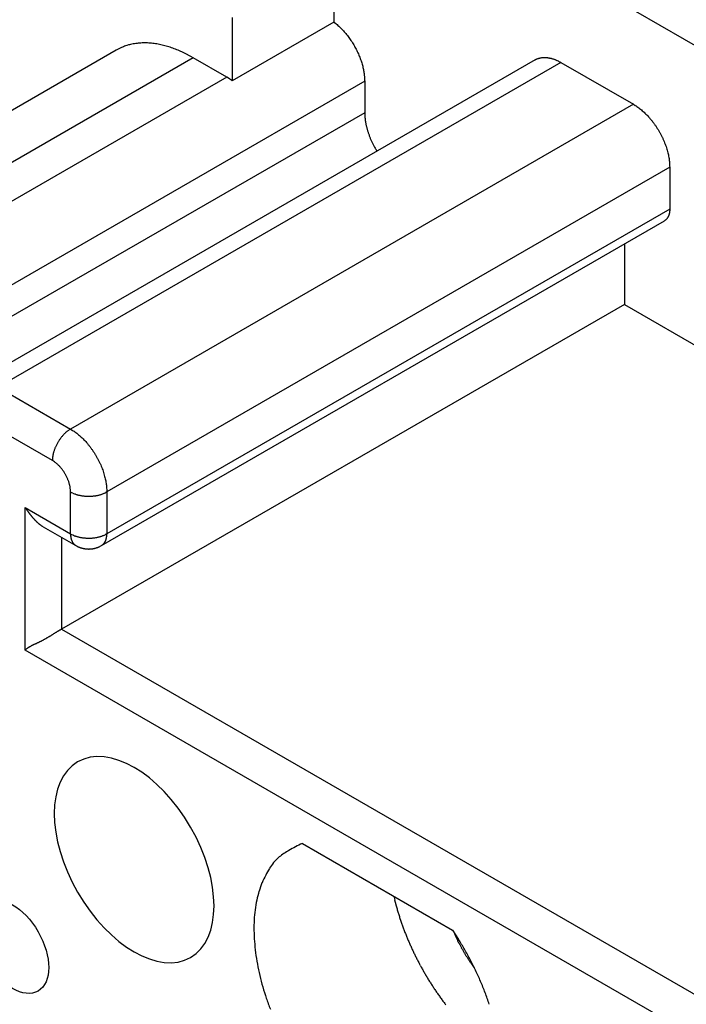
# Model space of a CAD drawing. Units: millimetres. Extents: x 11 to 751, y 29 to 435.
# Drawn here: x 348 to 361, y 171 to 190 of the extents above; entities that cross this region are included whole.
import ezdxf

# ---------------------------------------------------------------- set-up
doc = ezdxf.new("R2010")
doc.units = ezdxf.units.MM
doc.header["$MEASUREMENT"] = 0
doc.layers.get('0').update_dxf_attribs({"lineweight": 30})
doc.layers.add('4', color=7, linetype='Continuous')

msp = doc.modelspace()

# ---------------------------------------------------------------- linework, layer by layer
at = {"linetype": 'Continuous'}
for p, q in [((392.287, 171.71), (353.75, 193.96)), ((353.75, 192), (353.75, 190.358)), ((351.77, 190.449), (351.77, 189.215)), ((353.75, 190.358), (351.77, 189.215)), ((349.512, 189.811), (340.673, 184.707)), ((351.012, 189.662), (342.173, 184.559)), ((357.669, 189.621), (346.709, 183.293)), ((358.169, 189.571), (347.209, 183.243)), ((351.664, 189.285), (351.012, 189.662)), ((358.169, 189.571), (359.583, 188.755)), ((351.664, 189.285), (342.825, 184.182)), ((354.351, 189.204), (343.532, 182.958)), ((354.351, 189.204), (354.351, 188.591)), ((354.351, 188.591), (343.532, 182.345)), ((359.583, 188.755), (348.623, 182.427)), ((360.29, 187.53), (349.33, 181.202)), ((360.29, 187.53), (360.29, 186.714)), ((360.29, 186.714), (349.33, 180.386)), ((349.227, 180.157), (360.187, 186.485)), ((359.407, 186.034), (359.407, 184.856)), ((359.407, 184.856), (348.446, 178.528)), ((359.407, 184.856), (382.696, 171.41)), ((347.209, 183.243), (348.623, 182.427)), ((348.27, 181.815), (346.855, 182.631)), ((348.623, 180.386), (348.623, 181.202)), ((349.33, 181.202), (349.313, 181.193)), ((349.33, 181.202), (349.33, 180.386)), ((347.739, 178.12), (347.739, 180.896)), ((347.739, 180.896), (348.623, 180.386)), ((348.091, 180.524), (348.08, 180.53)), ((348.091, 180.524), (348.727, 180.157)), ((349.33, 180.386), (349.313, 180.376)), ((349.33, 180.386), (349.33, 180.376)), ((348.446, 180.319), (348.446, 178.528)), ((348.727, 180.157), (348.72, 180.161)), ((348.727, 180.157), (348.738, 180.15)), ((348.446, 178.528), (348.432, 178.52)), ((348.446, 178.528), (375.524, 162.895)), ((375.67, 161.994), (347.739, 178.12)), ((353.137, 174.35), (356.059, 172.663)), ((354.917, 173.323), (354.935, 173.248)), ((356.059, 172.663), (356.179, 172.481)), ((356.488, 171.927), (356.473, 171.947))]:
    msp.add_line(p, q, dxfattribs=at)
for points in [[(353.75, 190.358), (353.781, 190.334, -0.008773), (353.813, 190.307, -0.008163), (353.844, 190.279, -0.007803), (353.876, 190.249, -0.007807), (353.907, 190.218, -0.007692), (353.938, 190.185, -0.00756), (353.969, 190.15, -0.007424), (353.999, 190.113, -0.007357), (354.028, 190.075, -0.00727), (354.057, 190.036, -0.007218), (354.084, 189.996, -0.00716), (354.111, 189.955, -0.007131), (354.137, 189.912, -0.007113), (354.161, 189.869, -0.007119), (354.185, 189.826, -0.007118), (354.206, 189.782, -0.007105), (354.227, 189.737, -0.007199), (354.246, 189.693, -0.007361), (354.263, 189.648, -0.007278), (354.279, 189.604, -0.006944), (354.293, 189.561, -0.007631), (354.306, 189.517, -0.009014), (354.317, 189.474, -0.007293), (354.326, 189.433, -0.003181), (354.334, 189.396, -0.009962), (354.34, 189.352, -0.017765), (354.346, 189.287, -0.009656), (354.351, 189.204, -0.005474)], [(351.012, 189.662), (350.964, 189.689, 0.005177), (350.916, 189.715, 0.005089), (350.867, 189.74, 0.005165), (350.818, 189.764, 0.005449), (350.768, 189.786, 0.005671), (350.718, 189.808, 0.005883), (350.668, 189.828, 0.006094), (350.617, 189.847, 0.006353), (350.565, 189.865, 0.006597), (350.514, 189.881, 0.006875), (350.462, 189.896, 0.007138), (350.41, 189.909, 0.007437), (350.357, 189.92, 0.007732), (350.305, 189.93, 0.008074), (350.253, 189.938, 0.008361), (350.201, 189.944, 0.008645), (350.148, 189.948, 0.009054), (350.096, 189.951, 0.009625), (350.045, 189.951, 0.009661), (349.993, 189.949, 0.009289), (349.943, 189.945, 0.01066), (349.892, 189.939, 0.013291), (349.84, 189.93, 0.010251), (349.792, 189.921, 0.003267), (349.749, 189.911, 0.015196), (349.695, 189.893, 0.027304), (349.615, 189.859, 0.013428), (349.512, 189.811, 0.007032)], [(357.669, 189.621), (357.683, 189.628, -0.011831), (357.697, 189.635, -0.011852), (357.712, 189.642, -0.011773), (357.727, 189.647, -0.011648), (357.743, 189.652, -0.011499), (357.758, 189.656, -0.01131), (357.774, 189.66, -0.011096), (357.79, 189.663, -0.010855), (357.807, 189.665, -0.010599), (357.823, 189.667, -0.01032), (357.84, 189.667, -0.010033), (357.857, 189.668, -0.009728), (357.874, 189.667, -0.009435), (357.891, 189.666, -0.009139), (357.909, 189.664, -0.00882), (357.926, 189.662, -0.00847), (357.944, 189.659, -0.008241), (357.961, 189.655, -0.00808), (357.979, 189.651, -0.007603), (357.997, 189.646, -0.006902), (358.014, 189.641, -0.007272), (358.032, 189.635, -0.008198), (358.05, 189.628, -0.006137), (358.067, 189.622, -0.002379), (358.082, 189.616, -0.008001), (358.101, 189.607, -0.01286), (358.131, 189.592, -0.006166), (358.169, 189.571, -0.003276)], [(351.77, 189.215), (351.766, 189.218, 0.000954), (351.763, 189.22, 0.000961), (351.759, 189.223, 0.000966), (351.756, 189.226, 0.000968), (351.752, 189.228, 0.000971), (351.748, 189.231, 0.000975), (351.745, 189.233, 0.000978), (351.741, 189.236, 0.000981), (351.738, 189.238, 0.000985), (351.734, 189.241, 0.000988), (351.731, 189.243, 0.000991), (351.727, 189.246, 0.000994), (351.724, 189.248, 0.000998), (351.72, 189.25, 0.001003), (351.716, 189.253, 0.001005), (351.713, 189.255, 0.001002), (351.709, 189.257, 0.001014), (351.706, 189.26, 0.001038), (351.702, 189.262, 0.001013), (351.699, 189.264, 0.00095), (351.695, 189.266, 0.00105), (351.692, 189.269, 0.001253), (351.688, 189.271, 0.000959), (351.685, 189.273, 0.000338), (351.682, 189.275, 0.001352), (351.678, 189.277, 0.002342), (351.672, 189.281, 0.001159), (351.664, 189.285, 0.000619)], [(354.351, 188.591), (354.351, 188.571, 0.005661), (354.352, 188.549, 0.005352), (354.353, 188.527, 0.005181), (354.355, 188.505, 0.005181), (354.357, 188.482, 0.005116), (354.359, 188.459, 0.005044), (354.363, 188.436, 0.00496), (354.366, 188.412, 0.004911), (354.371, 188.388, 0.00484), (354.376, 188.363, 0.004791), (354.381, 188.338, 0.004725), (354.387, 188.313, 0.004679), (354.393, 188.287, 0.004624), (354.401, 188.262, 0.004594), (354.408, 188.236, 0.004531), (354.417, 188.21, 0.00447), (354.425, 188.183, 0.004466), (354.435, 188.157, 0.004529), (354.445, 188.13, 0.004361), (354.455, 188.104, 0.004049), (354.466, 188.077, 0.004446), (354.478, 188.051, 0.005277), (354.491, 188.023, 0.003976), (354.503, 187.998, 0.00136), (354.514, 187.974, 0.005594), (354.53, 187.945, 0.009586), (354.555, 187.901, 0.004675), (354.589, 187.843, 0.002466)], [(359.583, 188.755), (359.617, 188.734, -0.010837), (359.651, 188.712, -0.00982), (359.686, 188.687, -0.009256), (359.721, 188.66, -0.009267), (359.756, 188.63, -0.009072), (359.791, 188.599, -0.008859), (359.826, 188.565, -0.008628), (359.861, 188.529, -0.008509), (359.895, 188.491, -0.008346), (359.929, 188.451, -0.008245), (359.962, 188.409, -0.008123), (359.994, 188.366, -0.008055), (360.025, 188.321, -0.007988), (360.055, 188.274, -0.007965), (360.083, 188.227, -0.007927), (360.11, 188.179, -0.00789), (360.135, 188.13, -0.007965), (360.159, 188.08, -0.008126), (360.18, 188.031, -0.008019), (360.2, 187.981, -0.00765), (360.218, 187.933, -0.008387), (360.234, 187.883, -0.009885), (360.247, 187.834, -0.008027), (360.259, 187.788, -0.003568), (360.269, 187.747, -0.010928), (360.277, 187.696, -0.019528), (360.284, 187.623, -0.010721), (360.29, 187.53, -0.006111)], [(360.29, 186.714), (360.29, 186.704, -0.005387), (360.29, 186.694, -0.005361), (360.29, 186.685, -0.00546), (360.289, 186.675, -0.005723), (360.288, 186.666, -0.005942), (360.287, 186.657, -0.00615), (360.285, 186.647, -0.006361), (360.284, 186.638, -0.006609), (360.282, 186.629, -0.00685), (360.28, 186.62, -0.007113), (360.277, 186.611, -0.007369), (360.275, 186.603, -0.007647), (360.272, 186.594, -0.00793), (360.269, 186.586, -0.008243), (360.266, 186.578, -0.008513), (360.262, 186.57, -0.008763), (360.258, 186.562, -0.009141), (360.254, 186.554, -0.009652), (360.25, 186.547, -0.00967), (360.245, 186.54, -0.009285), (360.241, 186.533, -0.01055), (360.235, 186.527, -0.012982), (360.23, 186.52, -0.010085), (360.225, 186.514, -0.003455), (360.22, 186.509, -0.014636), (360.213, 186.503, -0.026027), (360.202, 186.495, -0.012916), (360.187, 186.485, -0.006837)], [(348.623, 182.427), (348.606, 182.417, 0.010837), (348.589, 182.405, 0.00982), (348.572, 182.393, 0.009257), (348.554, 182.379, 0.009267), (348.537, 182.365, 0.009072), (348.519, 182.349, 0.008859), (348.502, 182.332, 0.008629), (348.484, 182.314, 0.008509), (348.467, 182.295, 0.008346), (348.45, 182.275, 0.008245), (348.434, 182.254, 0.008124), (348.418, 182.232, 0.008055), (348.402, 182.21, 0.007988), (348.387, 182.187, 0.007966), (348.373, 182.163, 0.007927), (348.36, 182.139, 0.00789), (348.347, 182.114, 0.007965), (348.335, 182.09, 0.008126), (348.325, 182.065, 0.008019), (348.315, 182.04, 0.00765), (348.306, 182.016, 0.008387), (348.298, 181.991, 0.009885), (348.291, 181.967, 0.008027), (348.285, 181.943, 0.003568), (348.28, 181.923, 0.010928), (348.276, 181.898, 0.019528), (348.273, 181.861, 0.010721), (348.27, 181.815, 0.006111)], [(348.623, 182.427), (348.657, 182.407, -0.010837), (348.691, 182.384, -0.009819), (348.726, 182.359, -0.009256), (348.761, 182.332, -0.009267), (348.796, 182.303, -0.009072), (348.831, 182.271, -0.008859), (348.866, 182.237, -0.008628), (348.901, 182.201, -0.008509), (348.935, 182.163, -0.008346), (348.969, 182.123, -0.008245), (349.002, 182.081, -0.008123), (349.034, 182.038, -0.008055), (349.065, 181.993, -0.007988), (349.095, 181.946, -0.007965), (349.123, 181.899, -0.007927), (349.15, 181.851, -0.00789), (349.175, 181.802, -0.007965), (349.199, 181.753, -0.008126), (349.22, 181.703, -0.008019), (349.24, 181.654, -0.00765), (349.258, 181.605, -0.008387), (349.274, 181.556, -0.009885), (349.287, 181.506, -0.008027), (349.299, 181.46, -0.003568), (349.309, 181.419, -0.010928), (349.317, 181.369, -0.019528), (349.324, 181.296, -0.010721), (349.33, 181.202, -0.006111)], [(348.623, 181.202), (348.623, 181.222, 0.010837), (348.622, 181.242, 0.00982), (348.619, 181.263, 0.009257), (348.616, 181.285, 0.009267), (348.613, 181.308, 0.009072), (348.608, 181.331, 0.008859), (348.602, 181.355, 0.008628), (348.595, 181.379, 0.008509), (348.587, 181.403, 0.008346), (348.578, 181.428, 0.008245), (348.568, 181.453, 0.008123), (348.557, 181.477, 0.008055), (348.546, 181.502, 0.007988), (348.533, 181.527, 0.007965), (348.52, 181.551, 0.007927), (348.505, 181.574, 0.00789), (348.491, 181.597, 0.007965), (348.475, 181.62, 0.008126), (348.459, 181.642, 0.008019), (348.443, 181.663, 0.00765), (348.426, 181.682, 0.008387), (348.408, 181.702, 0.009885), (348.391, 181.72, 0.008027), (348.374, 181.737, 0.003568), (348.358, 181.751, 0.010928), (348.338, 181.767, 0.019528), (348.309, 181.788, 0.010721), (348.27, 181.815, 0.006111)]]:
    msp.add_lwpolyline(points, format="xyb", dxfattribs=at)
for centre, radius, start, end in [((349.125, 182.171), 1.091, 242.609, 245.0661), ((348.876, 181.602), 0.471, 243.4003, 247.8754), ((348.917, 181.705), 0.581, 247.9554, 250.4598), ((349.165, 182.576), 1.486, 252.6704, 253.4881), ((348.954, 181.861), 0.74, 253.4056, 255.2453), ((348.939, 181.77), 0.649, 254.4903, 256.7557), ((348.965, 181.888), 0.769, 256.879, 258.8012), ((348.977, 181.968), 0.85, 259.0338, 260.787), ((348.973, 181.947), 0.83, 260.8396, 262.6773), ((348.975, 181.95), 0.832, 262.5907, 264.4529), ((348.976, 181.975), 0.857, 264.5203, 266.3458), ((348.977, 181.989), 0.871, 266.3434, 268.1517), ((348.977, 181.988), 0.87, 268.1988, 270.0155), ((348.977, 181.984), 0.866, 269.98, 271.8055), ((348.977, 181.978), 0.861, 271.8445, 273.6753), ((348.978, 181.965), 0.848, 273.6371, 275.4832), ((348.979, 181.949), 0.831, 275.5159, 277.3776), ((348.983, 181.926), 0.808, 277.3261, 279.2157), ((348.986, 181.902), 0.784, 279.2382, 281.151), ((348.993, 181.873), 0.754, 281.09, 283.0402), ((348.999, 181.845), 0.725, 283.0586, 285.0361), ((349.01, 181.809), 0.688, 284.9651, 286.9954), ((349.02, 181.775), 0.652, 286.9964, 289.0755), ((349.032, 181.743), 0.618, 288.9953, 291.1191), ((349.039, 181.724), 0.597, 291.1573, 293.2787), ((349.062, 181.674), 0.543, 293.1797, 295.4302), ((349.093, 181.61), 0.472, 295.2882, 297.7718), ((363.511, 192.199), 19.404, 215.6276, 215.7159), ((353.189, 184.766), 6.684, 215.6386, 215.8345), ((351.488, 183.533), 4.583, 215.7836, 215.9692), ((352.423, 184.219), 5.743, 216.0268, 216.1422), ((350.791, 183.025), 3.721, 216.1212, 216.3182), ((350.197, 182.583), 2.98, 216.2409, 216.5028), ((350.07, 182.488), 2.822, 216.4764, 216.7466), ((349.937, 182.388), 2.655, 216.7383, 217.0207), ((349.68, 182.193), 2.333, 216.9933, 217.3163), ((349.512, 182.063), 2.12, 217.2788, 217.6354), ((349.384, 181.963), 1.958, 217.6096, 217.9945), ((349.281, 181.881), 1.826, 217.9644, 218.3761), ((349.171, 181.793), 1.685, 218.3551, 218.8006), ((349.086, 181.724), 1.576, 218.7639, 219.2395), ((349.005, 181.657), 1.471, 219.2148, 219.7234), ((348.94, 181.602), 1.386, 219.6876, 220.2264), ((348.875, 181.546), 1.3, 220.2062, 220.7794), ((348.822, 181.5), 1.23, 220.7408, 221.3452), ((348.77, 181.453), 1.159, 221.3255, 221.9651), ((348.727, 181.414), 1.101, 221.9232, 222.5949), ((348.684, 181.373), 1.042, 222.5751, 223.2829), ((348.649, 181.339), 0.993, 223.2383, 223.979), ((348.613, 181.305), 0.944, 223.9627, 224.7403), ((348.584, 181.275), 0.902, 224.6958, 225.5071), ((348.555, 181.245), 0.86, 225.4882, 226.337), ((348.531, 181.219), 0.825, 226.293, 227.1761), ((348.507, 181.192), 0.788, 227.1578, 228.079), ((348.487, 181.169), 0.758, 228.0324, 228.988), ((348.467, 181.146), 0.728, 228.9743, 229.9679), ((348.451, 181.125), 0.702, 229.9156, 230.944), ((348.434, 181.104), 0.675, 230.9312, 231.9984), ((348.421, 181.087), 0.653, 231.9498, 233.05), ((348.409, 181.071), 0.633, 233.0423, 234.1766), ((348.397, 181.054), 0.612, 234.1279, 235.2992), ((348.383, 181.033), 0.587, 235.2843, 236.5044), ((348.38, 181.027), 0.58, 236.4529, 237.6877), ((348.383, 181.033), 0.588, 237.724, 238.9427), ((349.125, 181.354), 1.091, 242.609, 245.0661), ((349.504, 180.406), 0.881, 181.3033, 182.7162), ((348.945, 180.373), 0.321, 181.5358, 184.4828), ((348.957, 180.372), 0.333, 184.2855, 186.119), ((348.876, 180.786), 0.471, 243.4004, 247.8754), ((348.917, 180.888), 0.581, 247.9575, 250.4619), ((349.165, 181.759), 1.486, 252.6704, 253.4881), ((349.02, 180.958), 0.652, 286.9941, 289.0732), ((349.032, 180.927), 0.618, 288.9953, 291.1191), ((349.039, 180.907), 0.597, 291.1573, 293.2787), ((349.062, 180.857), 0.543, 293.1797, 295.4301), ((349.093, 180.794), 0.472, 295.2882, 297.7718), ((348.916, 180.384), 0.414, 353.6385, 354.95), ((348.885, 180.386), 0.446, 356.3197, 357.5482), ((348.894, 180.385), 0.436, 355.0431, 356.2943), ((348.886, 180.385), 0.445, 357.5765, 358.8111), ((349.484, 180.452), 0.866, 187.6363, 188.1814), ((348.993, 180.381), 0.37, 188.0771, 189.4834), ((348.918, 180.364), 0.293, 188.7845, 190.6632), ((348.945, 180.37), 0.321, 190.6634, 192.3299), ((348.954, 180.372), 0.33, 192.469, 194.0509), ((348.924, 180.365), 0.299, 194.0159, 195.7584), ((348.906, 180.359), 0.28, 195.5929, 197.4446), ((348.898, 180.356), 0.272, 197.4341, 199.3227), ((348.889, 180.353), 0.262, 199.2435, 201.1846), ((348.877, 180.348), 0.25, 201.1677, 203.1891), ((348.868, 180.343), 0.239, 203.0833, 205.1777), ((348.859, 180.339), 0.229, 205.1578, 207.3202), ((348.851, 180.335), 0.22, 207.2213, 209.4508), ((348.844, 180.33), 0.211, 209.44, 211.7395), ((348.837, 180.326), 0.204, 211.6405, 214.0058), ((348.831, 180.322), 0.197, 213.9981, 216.4272), ((348.827, 180.318), 0.191, 216.3268, 218.8146), ((348.822, 180.315), 0.185, 218.8226, 221.3657), ((348.819, 180.311), 0.18, 221.2735, 223.8657), ((348.816, 180.309), 0.176, 223.8922, 226.5277), ((348.814, 180.306), 0.173, 226.4455, 229.1152), ((348.812, 180.304), 0.17, 229.1561, 231.8543), ((348.811, 180.303), 0.169, 231.789, 234.5055), ((348.811, 180.303), 0.169, 234.5637, 237.2752), ((348.966, 180.565), 0.473, 241.1931, 242.7792), ((348.954, 181.044), 0.74, 253.4057, 255.2452), ((348.939, 180.953), 0.649, 254.4903, 256.7557), ((348.965, 181.071), 0.769, 256.879, 258.8012), ((348.977, 181.151), 0.851, 259.0338, 260.787), ((348.973, 181.131), 0.83, 260.8396, 262.6773), ((348.975, 181.133), 0.832, 262.5928, 264.455), ((348.976, 181.159), 0.857, 264.5203, 266.3458), ((348.977, 181.172), 0.871, 266.3413, 268.1496), ((348.976, 181.171), 0.87, 268.2009, 270.0175), ((348.977, 181.167), 0.866, 269.9779, 271.8034), ((348.977, 181.162), 0.861, 271.8466, 273.6773), ((348.978, 181.149), 0.848, 273.6371, 275.4832), ((348.979, 181.133), 0.831, 275.5138, 277.3755), ((348.983, 181.109), 0.808, 277.3261, 279.2157), ((348.986, 181.086), 0.784, 279.2382, 281.151), ((348.993, 181.056), 0.754, 281.0901, 283.0402), ((348.999, 181.029), 0.725, 283.0586, 285.0361), ((349.01, 180.993), 0.688, 284.9651, 286.9954), ((348.76, 181.007), 0.97, 296.9874, 298.7466), ((349.035, 180.45), 0.35, 303.08, 306.04), ((349.168, 180.278), 0.133, 303.666, 309.6298), ((349.155, 180.294), 0.154, 309.5107, 312.8648), ((348.888, 180.54), 0.516, 316.0574, 316.8493), ((349.122, 180.321), 0.196, 316.7388, 319.0499), ((349.149, 180.301), 0.163, 317.9134, 320.8884), ((349.122, 180.323), 0.198, 321.0687, 323.4864), ((349.1, 180.337), 0.223, 323.893, 326.0209), ((349.105, 180.333), 0.217, 326.1215, 328.3376), ((349.102, 180.335), 0.22, 328.2539, 330.4658), ((349.09, 180.342), 0.234, 330.6052, 332.7), ((349.079, 180.347), 0.247, 332.7689, 334.7771), ((349.07, 180.35), 0.256, 334.8974, 336.8482), ((349.06, 180.355), 0.267, 336.8736, 338.7625), ((349.047, 180.359), 0.28, 338.8824, 340.6997), ((349.035, 180.363), 0.293, 340.7414, 342.4938), ((349.022, 180.366), 0.307, 342.6026, 344.2914), ((349.009, 180.37), 0.32, 344.3224, 345.9524), ((348.994, 180.373), 0.335, 346.0578, 347.6275), ((348.98, 180.376), 0.35, 347.6583, 349.1729), ((348.964, 180.378), 0.366, 349.2699, 350.7277), ((348.949, 180.381), 0.381, 350.7606, 352.17), ((348.934, 180.382), 0.397, 352.2514, 353.6131), ((348.964, 180.562), 0.469, 242.8293, 244.4279), ((348.965, 180.563), 0.471, 244.3843, 245.9774), ((348.967, 180.569), 0.477, 246.0029, 247.5746), ((348.969, 180.572), 0.481, 247.5395, 249.0968), ((348.97, 180.576), 0.485, 249.1206, 250.6655), ((348.972, 180.579), 0.489, 250.6305, 252.1643), ((348.973, 180.583), 0.493, 252.1969, 253.7181), ((348.974, 180.586), 0.496, 253.6813, 255.1922), ((348.975, 180.59), 0.499, 255.2189, 256.7193), ((348.976, 180.593), 0.502, 256.6873, 258.1791), ((348.976, 180.596), 0.505, 258.214, 259.697), ((348.977, 180.598), 0.508, 259.6657, 261.1418), ((348.977, 180.6), 0.51, 261.1723, 262.6418), ((348.977, 180.602), 0.512, 262.6148, 264.0791), ((348.977, 180.604), 0.514, 264.1145, 265.5743), ((348.977, 180.605), 0.515, 265.5476, 267.0042), ((348.977, 180.606), 0.516, 267.0397, 268.4939), ((348.977, 180.606), 0.516, 268.4723, 269.9253), ((348.977, 180.606), 0.516, 269.9608, 271.4139), ((348.977, 180.606), 0.516, 271.3927, 272.8463), ((348.977, 180.605), 0.515, 272.8872, 274.342), ((348.977, 180.604), 0.514, 274.3256, 275.7842), ((348.977, 180.602), 0.512, 275.8274, 277.293), ((348.977, 180.601), 0.511, 277.2637, 278.7302), ((348.977, 180.602), 0.512, 278.7767, 280.2402), ((348.978, 180.596), 0.506, 280.249, 281.7321), ((348.98, 180.583), 0.493, 281.785, 283.3077), ((348.978, 180.593), 0.503, 283.2153, 284.7018), ((348.97, 180.623), 0.533, 284.7366, 286.1306), ((348.982, 180.577), 0.486, 286.3555, 287.9087), ((349.004, 180.506), 0.412, 287.9924, 289.8686), ((348.977, 180.6), 0.51, 289.1374, 290.5624), ((348.662, 181.446), 1.412, 290.48, 290.9454), ((349.007, 180.506), 0.412, 292.8908, 294.941), ((349.028, 180.461), 0.362, 294.8311, 298.4277), ((339.374, 193.002), 17.08, 301.3569, 301.4211), ((330.559, 207.394), 33.957, 301.454, 301.4861), ((469.888, -19.802), 232.559, 121.51919, 121.52385), ((362.809, 154.835), 27.707, 121.5132, 121.552), ((355.346, 167.024), 13.416, 121.4732, 121.5524), ((353.101, 170.703), 9.105, 121.3954, 121.5106), ((351.824, 172.803), 6.647, 121.2741, 121.4297), ((350.978, 174.205), 5.01, 121.1205, 121.3237), ((350.304, 175.327), 3.701, 120.9015, 121.1714), ((350.071, 175.723), 3.242, 120.6575, 120.9593), ((350.059, 175.743), 3.218, 120.3573, 120.654), ((349.844, 174.307), 4.371, 116.1401, 116.3379), ((351.333, 171.247), 7.775, 115.9427, 116.0558), ((357.232, 159.055), 21.319, 115.8232, 115.8651), ((336.149, 202.705), 27.156, 295.7472, 295.7807), ((343.843, 186.802), 9.49, 295.7118, 295.8091), ((345.531, 183.326), 5.625, 295.7445, 295.9113), ((346.143, 182.077), 4.235, 295.8467, 296.0716), ((346.535, 181.283), 3.349, 296.0153, 296.304), ((346.75, 180.856), 2.871, 296.2431, 296.5847), ((346.924, 180.512), 2.486, 296.5359, 296.9364), ((347.034, 180.301), 2.248, 296.8758, 297.3248), ((347.134, 180.11), 2.032, 297.2855, 297.7893), ((347.117, 180.145), 2.071, 297.7562, 298.2574), ((346.989, 180.38), 2.338, 298.3053, 298.7552), ((346.848, 180.633), 2.628, 298.7952, 299.2002), ((346.66, 180.964), 3.009, 299.2587, 299.6161), ((346.456, 181.316), 3.416, 299.6538, 299.9712), ((346.183, 181.784), 3.957, 300.0207, 300.2965), ((345.874, 182.308), 4.565, 300.3293, 300.5696), ((345.419, 183.07), 5.453, 300.6152, 300.8171), ((344.863, 183.995), 6.532, 300.8457, 301.0144), ((343.929, 185.536), 8.335, 301.058, 301.1903), ((342.56, 187.787), 10.969, 301.2186, 301.3189), ((348.251, 177.546), 0.769, 129.7104, 131.6952), ((347.965, 177.902), 0.313, 127.4083, 131.185), ((348.038, 177.805), 0.433, 125.4207, 127.2401), ((349.412, 175.682), 2.962, 123.0579, 123.2729), ((348.17, 177.59), 0.685, 122.0362, 123.0752), ((348.123, 177.675), 0.589, 121.2877, 122.5906), ((348.256, 177.451), 0.85, 120.191, 121.0928), ((348.392, 177.206), 1.13, 119.2073, 119.889), ((348.432, 177.129), 1.216, 118.4424, 119.0914), ((348.515, 176.975), 1.391, 117.829, 118.4085), ((348.702, 176.612), 1.799, 117.248, 117.704), ((348.933, 176.153), 2.313, 116.7859, 117.1466), ((349.281, 175.453), 3.095, 116.4139, 116.6885), ((353.291, 173.372), 0.938, 116.2192, 130.1476), ((354.039, 172.316), 2.226, 113.9156, 121.491), ((353.45, 173.195), 1.176, 130.4835, 138.1228), ((353.858, 173.001), 1.611, 147.4506, 152.8719), ((354.943, 172.314), 2.896, 144.8818, 147.5449), ((353.774, 172.988), 1.543, 151.0339, 157.2231), ((354.212, 172.832), 2.008, 157.9413, 162.8836), ((354.835, 172.719), 2.64, 168.4524, 172.5797), ((354.638, 172.74), 2.443, 163.779, 168.0151), ((359.656, 174.419), 4.865, 193.94, 194.8533), ((355.13, 172.686), 2.937, 172.6861, 176.5635), ((359.642, 174.418), 4.85, 194.8754, 195.7932), ((359.702, 174.432), 4.912, 195.7628, 196.6703), ((355.546, 172.686), 3.352, 176.9903, 180.5234), ((359.826, 174.469), 5.042, 196.6724, 197.5566), ((359.917, 174.495), 5.136, 197.5275, 198.3951), ((359.998, 174.523), 5.222, 198.4019, 199.2544), ((360.068, 174.545), 5.296, 199.2281, 200.0673), ((360.148, 174.575), 5.38, 200.0741, 200.8981), ((355.944, 172.706), 3.75, 180.7661, 184.0287), ((360.209, 174.595), 5.445, 200.873, 201.6847), ((360.277, 174.623), 5.518, 201.6929, 202.4908), ((360.325, 174.641), 5.57, 202.4669, 203.2542), ((362.221, 175.286), 6.688, 203.4381, 203.9985), ((358.378, 173.554), 2.473, 203.5336, 204.6881), ((358.667, 173.684), 2.79, 204.6482, 205.309), ((365.081, 176.838), 9.937, 205.9374, 206.0809), ((351.607, 169.591), 5.409, 29.9365, 32.2984), ((356.311, 172.755), 4.119, 184.3516, 187.4056), ((360.382, 174.666), 5.632, 203.2633, 204.0381), ((360.421, 174.681), 5.673, 204.0149, 204.7799), ((360.471, 174.705), 5.729, 204.7894, 205.5423), ((359.257, 173.986), 3.453, 206.0573, 206.5129), ((358.643, 173.667), 2.761, 206.273, 206.8782), ((359.083, 173.891), 3.254, 206.902, 207.4012), ((359.355, 174.037), 3.563, 207.477, 207.9235), ((359.157, 173.933), 3.339, 207.9345, 208.4115), ((359.079, 173.889), 3.25, 208.3829, 208.8726), ((359.142, 173.925), 3.323, 208.8873, 209.3628), ((359.165, 173.938), 3.348, 209.3694, 209.8381), ((351.111, 169.296), 5.986, 27.8216, 30.0135), ((356.664, 172.812), 4.477, 187.5478, 190.4166), ((360.492, 174.713), 5.751, 205.5217, 206.2669), ((360.518, 174.727), 5.781, 206.2773, 207.0135), ((360.547, 174.739), 5.812, 206.9905, 207.7167), ((359.149, 173.93), 3.331, 209.8511, 210.3196), ((359.137, 173.922), 3.317, 210.3104, 210.7783), ((359.143, 173.927), 3.325, 210.7951, 211.2588), ((359.138, 173.924), 3.319, 211.256, 211.7176), ((359.135, 173.923), 3.316, 211.7302, 212.1891), ((359.126, 173.917), 3.304, 212.1845, 212.6419), ((359.122, 173.915), 3.3, 212.6562, 213.1107), ((359.112, 173.908), 3.288, 213.1065, 213.5596), ((359.108, 173.907), 3.284, 213.5716, 214.0217), ((350.884, 169.177), 6.242, 25.669, 27.813), ((357.034, 172.903), 4.857, 190.6815, 193.3654), ((360.605, 174.771), 5.878, 207.727, 208.4387), ((360.583, 174.758), 5.853, 208.4306, 209.1452), ((360.642, 174.792), 5.921, 209.1581, 209.8706), ((359.093, 173.896), 3.265, 214.0173, 214.4665), ((359.081, 173.889), 3.251, 214.4807, 214.9282), ((359.073, 173.883), 3.242, 214.9201, 215.3654), ((359.086, 173.893), 3.258, 215.3833, 215.8227), ((359.042, 173.861), 3.204, 215.8177, 216.2608), ((358.953, 173.796), 3.094, 216.2627, 216.7175), ((357.309, 172.978), 5.143, 193.4744, 196.0298), ((360.726, 174.84), 6.018, 209.8626, 210.5701), ((360.682, 174.817), 5.968, 210.5985, 211.3182), ((360.673, 174.811), 5.958, 211.315, 212.0416), ((351.146, 169.324), 5.942, 23.2037, 25.4873), ((357.557, 173.068), 5.406, 196.2204, 198.6559), ((360.659, 174.806), 5.943, 212.0665, 212.8005), ((360.655, 174.802), 5.937, 212.7965, 213.5363), ((360.621, 174.783), 5.898, 213.5649, 214.3144), ((351.307, 169.398), 5.765, 20.7871, 23.1589), ((357.806, 173.16), 5.671, 198.7346, 201.0495), ((360.602, 174.77), 5.875, 214.3106, 215.0674), ((360.562, 174.745), 5.828, 215.097, 215.8639), ((360.533, 174.724), 5.793, 215.8617, 216.6368), ((351.47, 169.475), 5.586, 18.1834, 20.6372), ((360.483, 174.691), 5.732, 216.667, 217.4535)]:
    msp.add_arc(centre, radius, start, end, dxfattribs=at)
at = {"layer": '4', "linetype": 'Continuous'}
for centre, major_axis in [((349.861, 174.037), (-1.1, 1.905)), ((347.492, 172.343), (-0.5, 0.866))]:
    msp.add_ellipse(centre, major_axis=major_axis, ratio=0.57735, start_param=3.141593, end_param=9.424778, dxfattribs=at)

doc.saveas('drawing.dxf')
